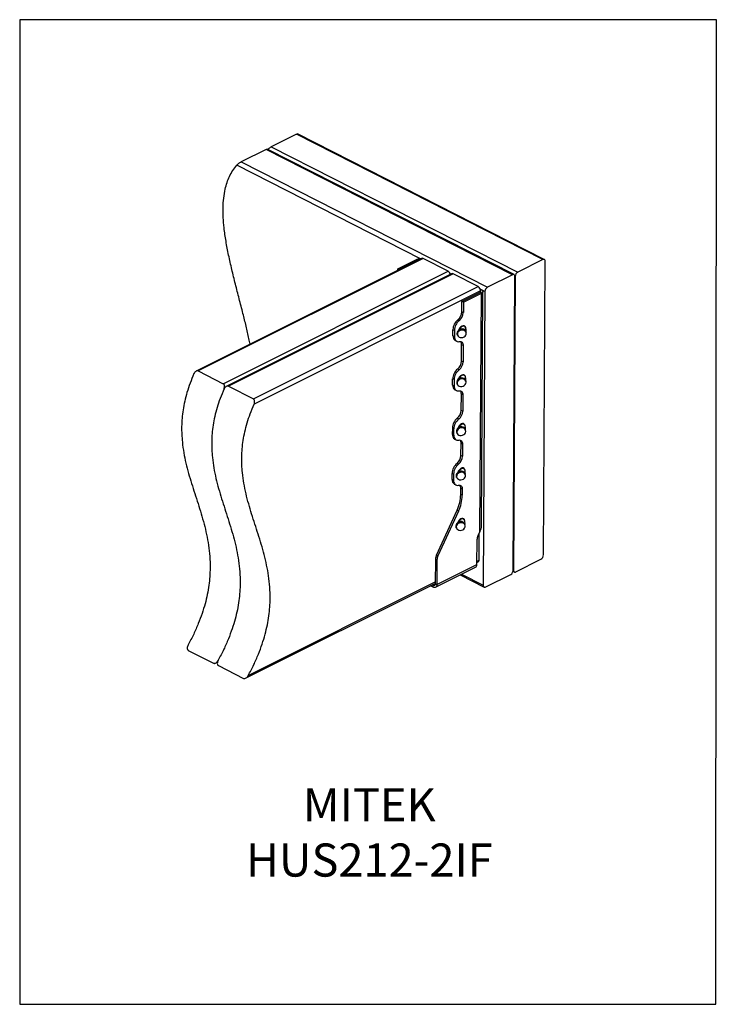
# Model space of a CAD drawing. Units: millimetres. Extents: x -1047 to -206, y -352 to 836.
import ezdxf

# ---------------------------------------------------------------- set-up
doc = ezdxf.new("R2010")
doc.units = ezdxf.units.MM
doc.header["$MEASUREMENT"] = 0
doc.layers.get('0').update_dxf_attribs({"linetype": 'CONTINUOUS', "lineweight": 15})
doc.layers.get('Defpoints').update_dxf_attribs({"linetype": 'CONTINUOUS'})
doc.layers.add('OBJ', color=179, linetype='CONTINUOUS')
doc.styles.add('SLDTEXTSTYLE0', font='TXT', dxfattribs={"width": 0.605})

msp = doc.modelspace()

# ---------------------------------------------------------------- linework, layer by layer
at = {"color": 7, "linetype": 'Continuous', "lineweight": 25}
for p, q in [((-713.2, 697.9), (-743.5, 682.7)), ((-415.9, 546.6), (-713.2, 697.9)), ((-414, 546.7), (-711.9, 698.3)), ((-749.8, 679.6), (-780, 664.5)), ((-452.4, 528.4), (-749.8, 679.6)), ((-450.5, 528.5), (-748.4, 680)), ((-743.5, 682.7), (-446.1, 531.5)), ((-563.3, 547.5), (-785.3, 660.4)), ((-780, 664.5), (-482.6, 513.3)), ((-562.2, 548), (-834.2, 412.1)), ((-560.3, 547.9), (-831.7, 412.2)), ((-530.1, 532.5), (-560.3, 547.9)), ((-590.9, 535.3), (-569.1, 546.2)), ((-590.9, 535.3), (-589.3, 534.5)), ((-590.9, 533.7), (-590.9, 535.3)), ((-569.1, 546.2), (-567.5, 545.4)), ((-415.9, 546.6), (-446.1, 531.5)), ((-414.9, 190.1), (-412.9, 544.4)), ((-801.5, 396.8), (-530.1, 532.5)), ((-526, 529.6), (-797.9, 393.6)), ((-524, 529.4), (-795.4, 393.7)), ((-527, 529.1), (-527.5, 529.3)), ((-493.8, 514.1), (-524, 529.4)), ((-452.4, 528.4), (-482.6, 513.3)), ((-451.5, 171.8), (-449.4, 526.2)), ((-449.2, 526.3), (-451.2, 171.9)), ((-449.2, 526.3), (-449.4, 526.4)), ((-765.2, 378.4), (-493.8, 514.1)), ((-490.8, 508.8), (-764.4, 372.1)), ((-513.5, 496), (-491.7, 506.9)), ((-511.7, 495.1), (-489.9, 505.9)), ((-489.9, 505.9), (-491.7, 506.9)), ((-491.6, 218.6), (-489.9, 505.9)), ((-489.9, 510.2), (-491.2, 510.8)), ((-485.7, 508), (-491.2, 510.8)), ((-489.9, 510.2), (-490.9, 509.7)), ((-489.8, 225.1), (-488.2, 508.1)), ((-485.7, 508), (-487.7, 153.7)), ((-513.6, 483.5), (-513.5, 496)), ((-511.7, 495.1), (-513.5, 496)), ((-511.7, 495.1), (-511.7, 482.6)), ((-511.7, 482.6), (-513.6, 483.5)), ((-516.5, 473.1), (-518.3, 474)), ((-524.3, 454.7), (-524.2, 462)), ((-522.5, 453.7), (-524.3, 454.7)), ((-522.4, 461.1), (-524.2, 462)), ((-522.4, 461.1), (-522.5, 453.7)), ((-519.1, 456.1), (-518.8, 455.2)), ((-508.3, 459.1), (-508.7, 460)), ((-521.6, 448.9), (-519.7, 448)), ((-513.9, 424.1), (-513.8, 443.7)), ((-512, 442.8), (-513.8, 443.7)), ((-512, 442.8), (-512.1, 423.2)), ((-512.1, 423.2), (-513.9, 424.1)), ((-831.7, 412.2), (-801.5, 396.8)), ((-516.8, 413.6), (-518.6, 414.5)), ((-795.4, 393.7), (-765.2, 378.4)), ((-522.8, 401.7), (-524.6, 402.6)), ((-524.6, 395.2), (-524.6, 402.6)), ((-522.8, 394.3), (-524.6, 395.2)), ((-522.8, 401.7), (-522.8, 394.3)), ((-519.5, 397), (-519.1, 396.1)), ((-508.7, 400), (-509, 400.9)), ((-521.9, 389.5), (-520.1, 388.5)), ((-514.2, 364.6), (-514.1, 384.3)), ((-512.3, 383.4), (-514.1, 384.3)), ((-512.3, 383.4), (-512.4, 363.7)), ((-512.4, 363.7), (-514.2, 364.6)), ((-517.2, 354.2), (-519, 355.1)), ((-524.9, 343.2), (-525, 335.8)), ((-523.1, 334.9), (-525, 335.8)), ((-523.1, 342.2), (-524.9, 343.2)), ((-523.1, 334.9), (-523.1, 342.2)), ((-519.8, 338), (-519.5, 337.1)), ((-509, 341), (-509.3, 341.9)), ((-522.2, 330), (-520.4, 329.1)), ((-514.6, 310.1), (-514.5, 324.9)), ((-512.7, 323.9), (-514.5, 324.9)), ((-512.7, 323.9), (-512.7, 309.2)), ((-512.7, 309.2), (-514.6, 310.1)), ((-517.5, 299.6), (-519.3, 300.6)), ((-525.3, 281.2), (-525.2, 288.6)), ((-523.4, 287.7), (-525.2, 288.6)), ((-523.4, 287.7), (-523.5, 280.3)), ((-509.3, 287.5), (-509.7, 288.3)), ((-523.5, 280.3), (-525.3, 281.2)), ((-522.6, 275.5), (-520.8, 274.6)), ((-520.1, 284.5), (-519.8, 283.6)), ((-513, 269.4), (-514.8, 270.3)), ((-514.8, 263), (-514.8, 270.3)), ((-513, 262.1), (-514.8, 263)), ((-513, 269.4), (-513, 262.1)), ((-544.2, 190), (-519.2, 244)), ((-517.4, 243.1), (-542.4, 189.1)), ((-517.4, 243.1), (-519.2, 244)), ((-509.7, 226.5), (-510, 227.4)), ((-520.5, 223.5), (-520.1, 222.6)), ((-491.6, 218.6), (-494.1, 213.3)), ((-492.7, 184), (-492.5, 216.6)), ((-495.4, 178.5), (-495.2, 208.3)), ((-545.4, 185.1), (-545.6, 155.3)), ((-543.6, 184.2), (-545.4, 185.1)), ((-542.4, 189.1), (-544.2, 190)), ((-543.6, 184.2), (-543.8, 154.3)), ((-543.8, 154.3), (-495.4, 178.5)), ((-495.4, 182.6), (-492.7, 184)), ((-495.4, 180.9), (-493.8, 181.7)), ((-448.2, 169.7), (-418, 184.9)), ((-545.3, 151.2), (-497, 175.3)), ((-513.8, 166.9), (-487.7, 153.7)), ((-484.7, 151.5), (-454.5, 166.6)), ((-451.7, 170.4), (-450.1, 169.6)), ((-451.5, 172), (-451.2, 171.9)), ((-774.6, 41.3), (-545.6, 155.8)), ((-771.4, 44.6), (-545.6, 157.5)), ((-548, 153.5), (-545.6, 154.7)), ((-545.6, 155.3), (-543.8, 154.3)), ((-515.5, 166.1), (-486.6, 151.4)), ((-548, 151.3), (-551.2, 153)), ((-548, 153.5), (-549, 154.1)), ((-548, 151.3), (-548, 153.5)), ((-843.7, 74.9), (-813.5, 59.5)), ((-810.9, 59.7), (-808.5, 60.9)), ((-807.4, 56.5), (-777.2, 41.1))]:
    msp.add_line(p, q, dxfattribs=at)
at = {"color": 7, "linetype": 'Continuous', "lineweight": 25, "flags": 128}
for points in [[(-412.9, 544.4), (-412.9, 545.1), (-413.1, 545.7), (-413.4, 546.2), (-413.8, 546.6), (-414.2, 546.8), (-414.7, 546.9), (-415.3, 546.8), (-415.9, 546.6)], [(-449.4, 526.2), (-449.5, 526.9), (-449.6, 527.5), (-449.9, 528), (-450.3, 528.4), (-450.7, 528.6), (-451.3, 528.7), (-451.8, 528.6), (-452.4, 528.4)], [(-491, 508.7), (-491, 508.7), (-490.8, 508.4), (-490.7, 508.1), (-490.8, 507.7), (-491, 507.4), (-491.3, 507.1), (-491.7, 506.9)], [(-489.9, 510.2), (-489.2, 509.7), (-488.6, 509.2), (-488.3, 508.6), (-488.2, 508.1), (-488.3, 507.5), (-488.6, 506.9), (-489.2, 506.4), (-489.9, 505.9)], [(-508.7, 463.6), (-508.7, 464.1), (-509.2, 465.4), (-509.9, 466.3), (-510.9, 466.8), (-512.1, 466.8), (-513.3, 466.4)], [(-511.1, 466.3), (-511.9, 466.3), (-513.1, 465.9)], [(-522.5, 453.7), (-522.4, 452.2), (-522.1, 450.9), (-521.5, 449.7), (-520.8, 448.8), (-520, 448.1), (-519, 447.7), (-517.8, 447.5), (-516.6, 447.7)], [(-508.7, 460), (-508.9, 460.6), (-509.8, 461.7), (-511.1, 462.5), (-512.6, 462.9), (-514.3, 462.8), (-515.9, 462.4), (-517.3, 461.5), (-518.4, 460.4), (-519.1, 459), (-519.4, 457.6), (-519.1, 456.2), (-519.1, 456.1)], [(-518.8, 455.2), (-518.8, 455.3), (-519, 456.7), (-518.8, 458.1), (-518.1, 459.5), (-516.9, 460.6), (-515.5, 461.5), (-513.9, 461.9), (-512.3, 462), (-510.8, 461.6), (-509.5, 460.8), (-508.6, 459.7), (-508.3, 459.1)], [(-515.5, 452.6), (-514, 452.4), (-512.4, 452.6), (-510.9, 453.3), (-509.7, 454.2), (-508.8, 455.5), (-508.3, 456.8), (-508.3, 458.2), (-508.7, 459.5), (-509.6, 460.6), (-510.8, 461.4), (-512.3, 461.7), (-513.9, 461.7), (-515.4, 461.3), (-516.8, 460.4), (-517.9, 459.3), (-518.6, 458), (-518.8, 456.6), (-518.6, 455.2), (-517.9, 454.1), (-516.9, 453.1), (-515.5, 452.6)], [(-508.6, 459.8), (-508.5, 460.2), (-508.4, 461.5)], [(-516.6, 447.7), (-515.7, 447.8), (-514.8, 447.7), (-514, 447.3), (-513.3, 446.8), (-512.7, 446), (-512.3, 445.1), (-512.1, 444), (-512, 442.8)], [(-509, 404.6), (-509.1, 405), (-509.5, 406.3), (-510.2, 407.2), (-511.2, 407.7), (-512.4, 407.7), (-513.7, 407.3)], [(-511.5, 407.2), (-512.2, 407.2), (-513.5, 406.8)], [(-522.8, 394.3), (-522.7, 392.8), (-522.4, 391.5), (-521.9, 390.3), (-521.2, 389.4), (-520.3, 388.7), (-519.3, 388.2), (-518.2, 388.1), (-517, 388.2)], [(-509, 400.9), (-509.7, 402.1), (-510.8, 403.1), (-512.2, 403.7), (-513.8, 403.8), (-515.4, 403.6), (-516.9, 402.9), (-518.2, 401.9), (-519.2, 400.6), (-519.7, 399.2), (-519.7, 397.8), (-519.5, 397)], [(-519.1, 396.1), (-519.3, 396.9), (-519.3, 398.3), (-518.8, 399.8), (-517.9, 401), (-516.6, 402), (-515.1, 402.7), (-513.5, 402.9), (-511.9, 402.8), (-510.5, 402.2), (-509.3, 401.2), (-508.7, 400)], [(-512, 393.8), (-510.6, 394.7), (-509.5, 395.8), (-508.8, 397.1), (-508.5, 398.5), (-508.8, 399.8), (-509.5, 401), (-510.5, 402), (-511.9, 402.5), (-513.4, 402.7), (-515, 402.5), (-516.5, 401.8), (-517.7, 400.8), (-518.6, 399.6), (-519.1, 398.2), (-519.1, 396.8), (-518.7, 395.6), (-517.8, 394.5), (-516.6, 393.7), (-515.1, 393.4), (-513.5, 393.4), (-512, 393.8)], [(-508.9, 400.7), (-508.8, 401.2), (-508.7, 402.4)], [(-517, 388.2), (-516, 388.3), (-515.1, 388.2), (-514.3, 387.9), (-513.6, 387.3), (-513.1, 386.6), (-512.6, 385.7), (-512.4, 384.6), (-512.3, 383.4)], [(-509.4, 345.5), (-509.4, 346), (-509.9, 347.2), (-510.6, 348.1), (-511.6, 348.6), (-512.8, 348.7), (-514, 348.2)], [(-511.8, 348.1), (-512.6, 348.1), (-513.8, 347.7)], [(-523.1, 334.9), (-523, 333.4), (-522.7, 332), (-522.2, 330.9), (-521.5, 329.9), (-520.7, 329.2), (-519.7, 328.8), (-518.5, 328.7), (-517.3, 328.8)], [(-515, 343.5), (-516.5, 343), (-517.8, 342.1), (-518.8, 340.9), (-519.4, 339.5), (-519.5, 338.1), (-519.2, 336.8), (-518.4, 335.7), (-517.2, 334.8), (-515.8, 334.3), (-514.2, 334.3), (-512.7, 334.6), (-511.2, 335.4), (-510.1, 336.4), (-509.3, 337.7), (-508.9, 339.1), (-509, 340.5), (-509.6, 341.7), (-510.6, 342.7), (-511.9, 343.4), (-513.4, 343.6), (-515, 343.5)], [(-509.3, 341.7), (-509.2, 342.1), (-509, 343.4)], [(-517.3, 328.8), (-516.4, 328.9), (-515.5, 328.8), (-514.6, 328.4), (-514, 327.9), (-513.4, 327.1), (-513, 326.2), (-512.7, 325.1), (-512.7, 323.9)], [(-509.7, 288.3), (-510, 289.1), (-511, 290.1), (-512.3, 290.9), (-513.8, 291.2), (-515.4, 291.1), (-517, 290.6), (-518.4, 289.7), (-519.5, 288.6), (-520.2, 287.2), (-520.4, 285.7), (-520.1, 284.5)], [(-519.8, 283.6), (-520, 284.9), (-519.8, 286.3), (-519.2, 287.7), (-518.1, 288.9), (-516.7, 289.7), (-515.1, 290.2), (-513.5, 290.3), (-511.9, 290), (-510.6, 289.3), (-509.7, 288.2), (-509.3, 287.5)], [(-513.2, 281), (-511.7, 281.7), (-510.5, 282.7), (-509.7, 284), (-509.2, 285.4), (-509.3, 286.7), (-509.8, 288), (-510.7, 289.1), (-512, 289.8), (-513.5, 290.1), (-515.1, 290), (-516.6, 289.5), (-517.9, 288.7), (-519, 287.5), (-519.6, 286.2), (-519.8, 284.8), (-519.6, 283.4), (-518.8, 282.3), (-517.7, 281.4), (-516.3, 280.9), (-514.8, 280.7), (-513.2, 281)], [(-509.7, 292), (-509.7, 292.4), (-510.2, 293.7), (-510.9, 294.6), (-511.9, 295.1), (-513.1, 295.1), (-514.3, 294.7)], [(-512.1, 294.6), (-512.9, 294.6), (-514.1, 294.2)], [(-509.6, 288.1), (-509.5, 288.6), (-509.3, 289.8)], [(-523.5, 280.3), (-523.4, 278.8), (-523.1, 277.5), (-522.5, 276.3), (-521.8, 275.4), (-521, 274.7), (-520, 274.3), (-518.8, 274.1), (-517.6, 274.3)], [(-517.6, 274.3), (-516.7, 274.4), (-515.8, 274.2), (-515, 273.9), (-514.3, 273.4), (-513.7, 272.6), (-513.3, 271.7), (-513.1, 270.6), (-513, 269.4)], [(-510, 227.4), (-510.1, 227.7), (-511, 228.9), (-512.2, 229.8), (-513.6, 230.3), (-515.3, 230.3), (-516.9, 229.9), (-518.3, 229.2), (-519.5, 228.1), (-520.3, 226.7), (-520.7, 225.3), (-520.6, 223.9), (-520.5, 223.5)], [(-520.1, 222.6), (-520.2, 223), (-520.4, 224.4), (-520, 225.9), (-519.2, 227.2), (-518, 228.3), (-516.5, 229), (-514.9, 229.4), (-513.3, 229.4), (-511.8, 228.9), (-510.6, 228), (-509.8, 226.9), (-509.7, 226.5)], [(-514.1, 220), (-512.5, 220.5), (-511.2, 221.4), (-510.3, 222.6), (-509.7, 224), (-509.6, 225.4), (-509.9, 226.7), (-510.7, 227.8), (-511.9, 228.7), (-513.3, 229.1), (-514.9, 229.2), (-516.5, 228.8), (-517.9, 228.1), (-519, 227), (-519.8, 225.7), (-520.2, 224.3), (-520.1, 223), (-519.5, 221.7), (-518.5, 220.7), (-517.2, 220.1), (-515.6, 219.8), (-514.1, 220)], [(-510, 231.1), (-510.1, 231.5), (-510.5, 232.8), (-511.2, 233.7), (-512.2, 234.2), (-513.4, 234.2), (-514.7, 233.8)], [(-512.5, 233.7), (-513.2, 233.7), (-514.5, 233.3)], [(-509.9, 227.2), (-509.8, 227.7), (-509.7, 228.9)], [(-451.2, 171.9), (-451.2, 171.2), (-451, 170.6), (-450.7, 170.1), (-450.3, 169.8), (-449.9, 169.5), (-449.4, 169.4), (-448.8, 169.5), (-448.2, 169.7)], [(-545.6, 155.3), (-545.6, 154.7), (-545.8, 154.2), (-546, 153.8), (-546.3, 153.5), (-546.7, 153.4), (-547.1, 153.3), (-547.6, 153.4), (-548, 153.5)], [(-543.8, 154.3), (-543.9, 153.4), (-544.1, 152.5), (-544.5, 151.8), (-545, 151.3), (-545.7, 151), (-546.4, 150.9), (-547.2, 151), (-548, 151.3)], [(-487.7, 153.7), (-487.7, 153), (-487.5, 152.4), (-487.2, 151.9), (-486.9, 151.5), (-486.4, 151.3), (-485.9, 151.2), (-485.3, 151.3), (-484.7, 151.5)]]:
    msp.add_lwpolyline(points, dxfattribs=at)
at = {"color": 7, "linetype": 'Continuous', "lineweight": 25}
for centre, radius, start, end in [((-565, 537), 10.1, 85.4356, 113.9926), ((-561.4, 546.1), 2.1, 58.6731, 113.5046), ((-533.1, 527.3), 6.03, 15.0965, 59.4716), ((-525.1, 527.6), 2.1, 58.6731, 113.5046), ((-442.9, 526.2), 6.22, 120.7029, 178.6341), ((-497, 508.8), 6.2, 0.7443, 58.968), ((-479.5, 507.9), 6.22, 120.7029, 178.6341), ((-526.5, 484), 12.9, 309.2224, 357.9449), ((-524.7, 483.1), 12.9, 309.2224, 357.9449), ((-508.1, 461.5), 16.2, 129.2224, 177.9449), ((-506.3, 460.5), 16.2, 129.2224, 177.9449), ((-508.7, 458.3), 9.33, 120.064, 160.9321), ((-508.9, 458.5), 8.53, 119.9688, 155.8775), ((-511.4, 463.9), 2.42, 29.6605, 82.8915), ((-515.2, 461.5), 6.83, 359.6692, 31.1919), ((-518.3, 453.9), 5.96, 173.0628, 237.4573), ((-519.1, 444.2), 5.29, 355.0973, 42.0189), ((-526.8, 424.5), 12.9, 309.2224, 357.9449), ((-525, 423.6), 12.9, 309.2224, 357.9449), ((-508.4, 402), 16.2, 129.2224, 177.9449), ((-506.6, 401.1), 16.2, 129.2224, 177.9449), ((-509, 399.2), 9.33, 120.064, 160.9321), ((-509.2, 399.4), 8.53, 119.9688, 155.8775), ((-511.8, 404.8), 2.42, 29.6605, 82.8915), ((-515.5, 402.5), 6.83, 359.6692, 31.1919), ((-518.7, 394.5), 5.96, 173.0628, 237.4573), ((-519.4, 384.8), 5.29, 355.0973, 42.0189), ((-527.2, 365.1), 12.9, 309.2224, 357.9449), ((-525.3, 364.2), 12.9, 309.2224, 357.9449), ((-508.8, 342.6), 16.2, 129.2224, 177.9449), ((-507, 341.7), 16.2, 129.2224, 177.9449), ((-509.4, 340.2), 9.33, 120.064, 160.9321), ((-509.5, 340.3), 8.55, 119.9962, 156.5069), ((-513.9, 339.8), 5.06, 24.6429, 106.323), ((-512.1, 345.7), 2.42, 29.6605, 82.8915), ((-515.9, 343.4), 6.83, 359.6692, 31.1919), ((-519, 335.1), 5.96, 173.0628, 237.4573), ((-514.6, 339.3), 5.34, 97.7588, 194.6624), ((-514.3, 338.4), 5.34, 97.7588, 194.6624), ((-513.6, 339), 5, 24.0265, 106.9395), ((-519.7, 325.3), 5.29, 355.0973, 42.0189), ((-527.5, 310.6), 12.9, 309.2224, 357.9449), ((-525.7, 309.6), 12.9, 309.2224, 357.9449), ((-509.1, 288), 16.2, 129.2224, 177.9449), ((-507.3, 287.1), 16.2, 129.2224, 177.9449), ((-509.7, 286.6), 9.33, 120.064, 160.9321), ((-509.8, 286.8), 8.55, 119.9962, 156.5069), ((-512.4, 292.2), 2.42, 29.6605, 82.8915), ((-516.2, 289.9), 6.83, 359.6692, 31.1919), ((-519.3, 280.5), 5.96, 173.0628, 237.4573), ((-520.1, 270.8), 5.29, 355.0973, 42.0189), ((-562.9, 264.1), 48, 335.2934, 358.6294), ((-561, 263.2), 48, 335.2934, 358.6294), ((-510, 225.7), 9.33, 120.064, 160.9321), ((-510.2, 225.9), 8.53, 119.9688, 155.8775), ((-512.8, 231.3), 2.42, 29.6605, 82.8915), ((-516.5, 229), 6.83, 359.6692, 31.1919), ((-483.2, 208), 12.1, 154.4437, 178.573), ((-533.3, 184.8), 12.1, 154.4437, 178.573), ((-531.5, 183.9), 12.1, 154.4437, 178.573), ((-498.8, 178.2), 3.4, 302.5493, 5.6156), ((-495, 183.7), 2.37, 301.6212, 6.5438), ((-421.2, 190.2), 6.22, 300.7029, 358.6341), ((-457.7, 171.9), 6.22, 300.7029, 358.6341)]:
    msp.add_arc(centre, radius, start, end, dxfattribs=at)
for points, knots in [([(-713.2, 697.9), (-713, 698), (-712.4, 698.2), (-712, 698.3), (-711.9, 698.2), (-711.9, 698.2)], [0, 0, 0, 0, 0.39843, 0.795516, 1, 1, 1, 1]), ([(-749.8, 679.6), (-749.5, 679.7), (-749, 680), (-748.5, 680.1), (-748.4, 680), (-748.4, 680)], [0, 0, 0, 0, 0.39843, 0.795516, 1, 1, 1, 1]), ([(-747.8, 679.7), (-747.7, 679.8), (-747.3, 680.2), (-746.3, 681), (-744.9, 681.9), (-744, 682.5), (-743.6, 682.7), (-743.5, 682.7)], [0, 0, 0, 0, 0.054557, 0.434986, 0.682531, 0.931652, 1, 1, 1, 1]), ([(-769.1, 444.6), (-769.6, 446.8), (-771, 454), (-773.9, 466.4), (-777.9, 482.4), (-782.3, 499.4), (-786.9, 517.1), (-791.2, 534.6), (-795.1, 551.9), (-798.3, 568.7), (-800.5, 583.9), (-801.7, 597.5), (-801.9, 609.5), (-801.1, 621), (-799.5, 631.1), (-797, 639.8), (-794, 647.3), (-790.1, 654.3), (-786.9, 658.4), (-785.3, 660.4)], [0, 0, 0, 0, 0.02837, 0.092669, 0.157414, 0.233136, 0.308589, 0.383285, 0.456786, 0.528768, 0.599088, 0.654412, 0.708963, 0.763143, 0.81755, 0.860984, 0.905515, 0.951667, 1, 1, 1, 1]), ([(-785.3, 660.4), (-784.9, 660.8), (-784.2, 661.6), (-782.8, 662.7), (-781.4, 663.7), (-780.5, 664.2), (-780.1, 664.4), (-780, 664.5)], [0, 0, 0, 0, 0.287999, 0.574496, 0.760919, 0.948528, 1, 1, 1, 1]), ([(-836.9, 409), (-838.5, 405.1), (-841.7, 397.7), (-845.4, 386.5), (-848.2, 375.7), (-850.2, 365.3), (-851.4, 355.1), (-851.9, 345.2), (-851.7, 335.6), (-850.9, 325), (-849.3, 313.3), (-846.7, 300.8), (-843.4, 288.5), (-839.8, 276.4), (-835.9, 264.3), (-832, 252.2), (-828.2, 239.9), (-824.6, 227.5), (-821.6, 214.9), (-819.2, 201.9), (-817.7, 188.5), (-817.3, 175.8), (-817.7, 164.1), (-818.8, 153.5), (-820.7, 142.5), (-823.4, 131.1), (-827, 119.3), (-831.6, 107), (-837.2, 94.3), (-841.6, 85.9), (-843.9, 81.5)], [0, 0, 0, 0, 0.031416, 0.061438, 0.090476, 0.118903, 0.14704, 0.175151, 0.203434, 0.232031, 0.272769, 0.314371, 0.356788, 0.39987, 0.44341, 0.487163, 0.53088, 0.574331, 0.617329, 0.659761, 0.701625, 0.743059, 0.772645, 0.802354, 0.832425, 0.863153, 0.894882, 0.927992, 0.962892, 1, 1, 1, 1]), ([(-831.7, 412.2), (-832, 412.3), (-832.6, 412.5), (-833.7, 412.3), (-834.8, 411.7), (-835.9, 410.7), (-836.6, 409.7), (-836.9, 409), (-836.9, 409)], [0, 0, 0, 0, 0.165216, 0.329911, 0.506966, 0.717805, 0.967826, 1, 1, 1, 1]), ([(-800.6, 390.5), (-800.4, 391.2), (-799.9, 392.5), (-799.9, 394.4), (-800.4, 395.8), (-801, 396.5), (-801.4, 396.8), (-801.5, 396.8)], [0, 0, 0, 0, 0.291096, 0.571181, 0.759927, 0.94979, 1, 1, 1, 1]), ([(-795.4, 393.7), (-795.7, 393.8), (-796.4, 394.1), (-797.4, 393.9), (-798.5, 393.3), (-799.6, 392.2), (-800.3, 391.2), (-800.6, 390.6), (-800.6, 390.5)], [0, 0, 0, 0, 0.165216, 0.329911, 0.506966, 0.717805, 0.967826, 1, 1, 1, 1]), ([(-800.6, 390.5), (-802.2, 386.7), (-805.4, 379.2), (-809.1, 368.1), (-811.9, 357.3), (-813.9, 346.8), (-815.1, 336.7), (-815.6, 326.8), (-815.4, 317.2), (-814.6, 306.5), (-813, 294.9), (-810.4, 282.4), (-807.2, 270.1), (-803.5, 257.9), (-799.6, 245.8), (-795.7, 233.7), (-791.9, 221.5), (-788.4, 209.1), (-785.3, 196.4), (-783, 183.4), (-781.4, 170), (-781, 157.4), (-781.4, 145.7), (-782.6, 135), (-784.4, 124), (-787.1, 112.6), (-790.8, 100.8), (-795.3, 88.6), (-800.9, 75.9), (-805.4, 67.4), (-807.6, 63.1)], [0, 0, 0, 0, 0.031416, 0.061438, 0.090476, 0.118903, 0.14704, 0.175151, 0.203434, 0.232031, 0.272769, 0.314371, 0.356788, 0.39987, 0.44341, 0.487163, 0.53088, 0.574331, 0.617329, 0.659761, 0.701625, 0.743059, 0.772645, 0.802354, 0.832425, 0.863153, 0.894882, 0.927992, 0.962892, 1, 1, 1, 1]), ([(-800.6, 390.5), (-802.2, 386.7), (-805.4, 379.2), (-809.1, 368.1), (-811.9, 357.3), (-813.9, 346.8), (-815.1, 336.7), (-815.6, 326.8), (-815.4, 317.2), (-814.6, 306.5), (-813, 294.9), (-810.4, 282.4), (-807.2, 270.1), (-803.5, 257.9), (-799.6, 245.8), (-795.7, 233.7), (-791.9, 221.5), (-788.4, 209.1), (-785.3, 196.4), (-783, 183.4), (-781.4, 170), (-781, 157.4), (-781.4, 145.7), (-782.6, 135), (-784.4, 124), (-787.1, 112.6), (-790.8, 100.8), (-795.3, 88.6), (-800.9, 75.9), (-805.4, 67.4), (-807.6, 63.1)], [0, 0, 0, 0, 0.031416, 0.061438, 0.090476, 0.118903, 0.14704, 0.175151, 0.203434, 0.232031, 0.272769, 0.314371, 0.356788, 0.39987, 0.44341, 0.487163, 0.53088, 0.574331, 0.617329, 0.659761, 0.701625, 0.743059, 0.772645, 0.802354, 0.832425, 0.863153, 0.894882, 0.927992, 0.962892, 1, 1, 1, 1]), ([(-771.4, 44.6), (-769.1, 49), (-764.7, 57.4), (-759.1, 70.1), (-754.5, 82.4), (-750.9, 94.2), (-748.2, 105.6), (-746.3, 116.6), (-745.2, 127.2), (-744.7, 138.9), (-745.2, 151.6), (-746.7, 165), (-749.1, 178), (-752.1, 190.6), (-755.6, 203), (-759.4, 215.3), (-763.4, 227.4), (-767.3, 239.5), (-770.9, 251.6), (-774.1, 263.9), (-776.7, 276.4), (-778.4, 288.1), (-779.2, 298.7), (-779.3, 308.3), (-778.8, 318.2), (-777.6, 328.4), (-775.6, 338.8), (-772.8, 349.6), (-769.1, 360.8), (-766, 368.2), (-764.4, 372.1)], [0, 0, 0, 0, 0.037108, 0.072008, 0.105118, 0.136847, 0.167575, 0.197646, 0.227355, 0.256941, 0.298375, 0.340239, 0.382671, 0.425669, 0.46912, 0.512837, 0.55659, 0.60013, 0.643212, 0.685629, 0.727231, 0.767969, 0.796566, 0.824849, 0.85296, 0.881097, 0.909524, 0.938562, 0.968584, 1, 1, 1, 1]), ([(-764.4, 372.1), (-764.1, 372.7), (-763.6, 374.1), (-763.7, 376), (-764.1, 377.4), (-764.7, 378.1), (-765.1, 378.3), (-765.2, 378.4)], [0, 0, 0, 0, 0.291096, 0.571181, 0.759927, 0.94979, 1, 1, 1, 1]), ([(-491.6, 218.6), (-491.1, 219.7), (-490.1, 221.8), (-489.9, 224), (-489.8, 225.1)], [0, 0, 0, 0, 0.501829, 1, 1, 1, 1]), ([(-843.9, 81.5), (-844.2, 80.9), (-844.8, 79.6), (-845.1, 77.8), (-844.9, 76.3), (-844.4, 75.4), (-843.9, 75.1), (-843.7, 74.9)], [0, 0, 0, 0, 0.271784, 0.532759, 0.723108, 0.874278, 1, 1, 1, 1]), ([(-813.5, 59.5), (-813.2, 59.4), (-812.6, 59.2), (-811.4, 59.4), (-810.1, 60.1), (-808.7, 61.4), (-808, 62.6), (-807.6, 63.1)], [0, 0, 0, 0, 0.145522, 0.290386, 0.492585, 0.76467, 1, 1, 1, 1]), ([(-807.6, 63.1), (-807.9, 62.4), (-808.5, 61.2), (-808.8, 59.3), (-808.6, 57.9), (-808.1, 56.9), (-807.7, 56.6), (-807.4, 56.5)], [0, 0, 0, 0, 0.271784, 0.532759, 0.723108, 0.874278, 1, 1, 1, 1]), ([(-777.2, 41.1), (-776.9, 41), (-776.3, 40.8), (-775.2, 41), (-773.8, 41.7), (-772.4, 43), (-771.7, 44.1), (-771.4, 44.6)], [0, 0, 0, 0, 0.145522, 0.290386, 0.492585, 0.76467, 1, 1, 1, 1])]:
    msp.add_open_spline(points, degree=3, knots=knots, dxfattribs=at)
at = {"layer": 'Defpoints'}
msp.add_lwpolyline([(-206.3, 836.2), (-1047.3, 836.2), (-1047.3, -352.2), (-207.1, -352.2)], close=True, dxfattribs=at)

# ---------------------------------------------------------------- texts
at = {"layer": 'OBJ', "color": 7, "insert": (-625.2, -198.1), "char_height": 40, "attachment_point": 8, "style": 'SLDTEXTSTYLE0'}
msp.add_mtext('{\\fArial|b0|i0|c0|p34;MITEK HUS212-2IF}', dxfattribs=at)

doc.saveas('drawing.dxf')
